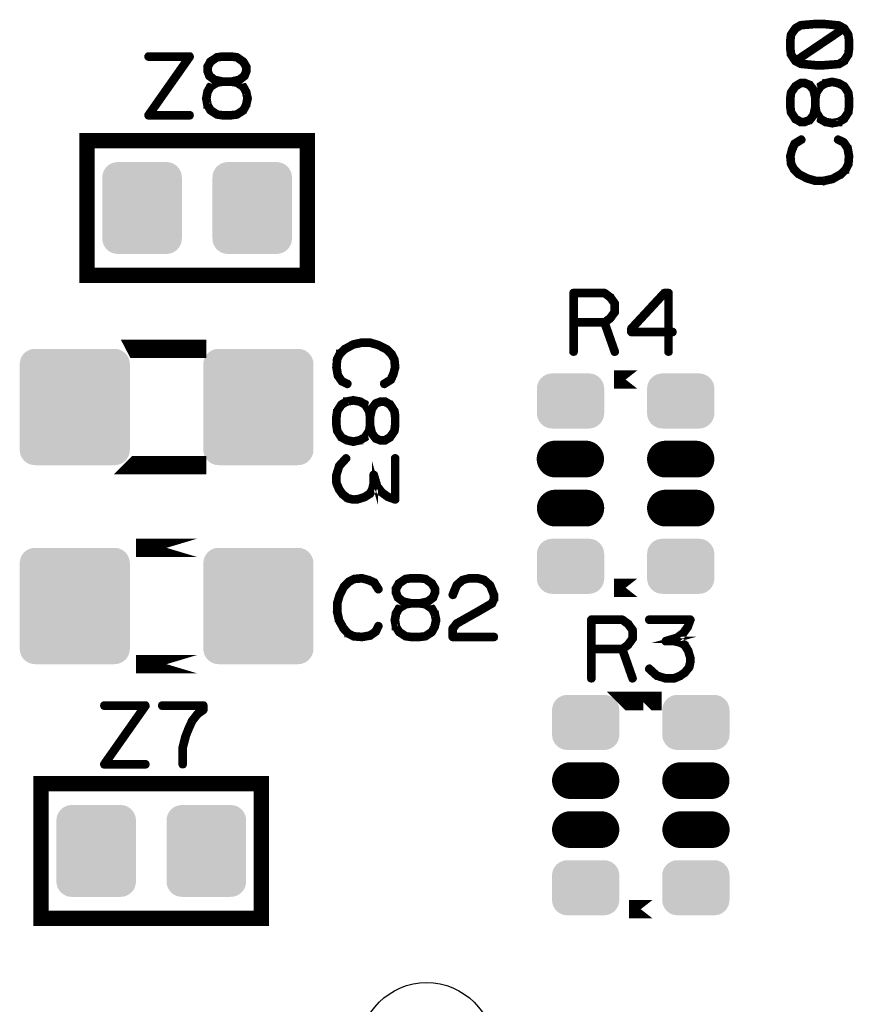
# Model space of a CAD drawing. Extents: x 0 to 131, y 0 to 74.
# Drawn here: x 32 to 45, y 30 to 46 of the extents above; entities that cross this region are included whole.
import ezdxf

# ---------------------------------------------------------------- set-up
doc = ezdxf.new("R2010")
doc.units = 0
doc.layers.get('0').update_dxf_attribs({"linetype": 'CONTINUOUS'})
doc.layers.add('2TOPMASK_GBR', color=6, linetype='CONTINUOUS')
doc.layers.add('SHELLTOP_GBR', color=7, linetype='CONTINUOUS')

# ---------------------------------------------------------------- blocks, each defined once
blk = doc.blocks.new('CUSTOM_10')
for points in [[(-0.881022, 0.79567), (-0.857926, 0.838882), (0.881022, 0.79567), (0.857926, 0.838882)], [(-0.857926, 0.838882), (-0.826844, 0.876756), (0.857926, 0.838882), (0.826844, 0.876756)], [(-0.826844, 0.876756), (-0.78897, 0.907838), (0.826844, 0.876756), (0.78897, 0.907838)], [(-0.78897, 0.907838), (-0.745758, 0.930934), (0.78897, 0.907838), (0.745758, 0.930934)], [(-0.745758, 0.930934), (-0.698872, 0.945158), (0.745758, 0.930934), (0.698872, 0.945158)], [(-0.698872, 0.945158), (-0.650112, 0.94996), (0.698872, 0.945158), (0.650112, 0.94996)], [(-0.900048, 0.700024), (-0.895246, 0.748784), (0.900048, 0.700024), (0.895246, 0.748784)], [(-0.900048, -0.700024), (-0.900048, 0.700024), (0.900048, -0.700024), (0.900048, 0.700024)], [(-0.895246, 0.748784), (-0.881022, 0.79567), (0.895246, 0.748784), (0.881022, 0.79567)], [(-0.895246, -0.748784), (-0.900048, -0.700024), (0.895246, -0.748784), (0.900048, -0.700024)], [(-0.881022, -0.79567), (-0.895246, -0.748784), (0.881022, -0.79567), (0.895246, -0.748784)], [(-0.857926, -0.838882), (-0.881022, -0.79567), (0.857926, -0.838882), (0.881022, -0.79567)], [(-0.826844, -0.876756), (-0.857926, -0.838882), (0.826844, -0.876756), (0.857926, -0.838882)], [(-0.78897, -0.907838), (-0.826844, -0.876756), (0.78897, -0.907838), (0.826844, -0.876756)], [(-0.745758, -0.930934), (-0.78897, -0.907838), (0.745758, -0.930934), (0.78897, -0.907838)], [(-0.698872, -0.945158), (-0.745758, -0.930934), (0.698872, -0.945158), (0.745758, -0.930934)], [(-0.650112, -0.94996), (-0.698872, -0.945158), (0.650112, -0.94996), (0.698872, -0.945158)]]:
    blk.add_solid(points)
blk = doc.blocks.new('CUSTOM_15')
for points in [[(-0.607864, 0.638984), (-0.576782, 0.676858), (0.607864, 0.638984), (0.576782, 0.676858)], [(-0.576782, 0.676858), (-0.538908, 0.70794), (0.576782, 0.676858), (0.538908, 0.70794)], [(-0.538908, 0.70794), (-0.495696, 0.731036), (0.538908, 0.70794), (0.495696, 0.731036)], [(-0.495696, 0.731036), (-0.44881, 0.74526), (0.495696, 0.731036), (0.44881, 0.74526)], [(-0.44881, 0.74526), (-0.40005, 0.750062), (0.44881, 0.74526), (0.40005, 0.750062)], [(-0.649986, 0.500126), (-0.645184, 0.548886), (0.649986, 0.500126), (0.645184, 0.548886)], [(-0.649986, -0.500126), (-0.649986, 0.500126), (0.649986, -0.500126), (0.649986, 0.500126)], [(-0.645184, 0.548886), (-0.63096, 0.595772), (0.645184, 0.548886), (0.63096, 0.595772)], [(-0.63096, 0.595772), (-0.607864, 0.638984), (0.63096, 0.595772), (0.607864, 0.638984)], [(-0.645184, -0.548886), (-0.649986, -0.500126), (0.645184, -0.548886), (0.649986, -0.500126)], [(-0.63096, -0.595772), (-0.645184, -0.548886), (0.63096, -0.595772), (0.645184, -0.548886)], [(-0.607864, -0.638984), (-0.63096, -0.595772), (0.607864, -0.638984), (0.63096, -0.595772)], [(-0.576782, -0.676858), (-0.607864, -0.638984), (0.576782, -0.676858), (0.607864, -0.638984)], [(-0.538908, -0.70794), (-0.576782, -0.676858), (0.538908, -0.70794), (0.576782, -0.676858)], [(-0.495696, -0.731036), (-0.538908, -0.70794), (0.495696, -0.731036), (0.538908, -0.70794)], [(-0.44881, -0.74526), (-0.495696, -0.731036), (0.44881, -0.74526), (0.495696, -0.731036)], [(-0.40005, -0.750062), (-0.44881, -0.74526), (0.40005, -0.750062), (0.44881, -0.74526)]]:
    blk.add_solid(points)
blk = doc.blocks.new('CUSTOM_16')
for points in [[(-0.531012, 0.29567), (-0.507916, 0.338882), (0.531012, 0.29567), (0.507916, 0.338882)], [(-0.507916, 0.338882), (-0.476834, 0.376756), (0.507916, 0.338882), (0.476834, 0.376756)], [(-0.476834, 0.376756), (-0.43896, 0.407838), (0.476834, 0.376756), (0.43896, 0.407838)], [(-0.43896, 0.407838), (-0.395748, 0.430934), (0.43896, 0.407838), (0.395748, 0.430934)], [(-0.395748, 0.430934), (-0.348862, 0.445158), (0.395748, 0.430934), (0.348862, 0.445158)], [(-0.348862, 0.445158), (-0.300102, 0.44996), (0.348862, 0.445158), (0.300102, 0.44996)], [(-0.3001, 0.44996), (-0.3001, 0.449962), (0.3001, 0.44996), (0.3001, 0.449962)], [(-0.550038, 0.200024), (-0.545236, 0.248784), (0.550038, 0.200024), (0.545236, 0.248784)], [(-0.550036, 0.199024), (-0.550038, 0.200024), (0.550036, 0.199024), (0.550038, 0.200024)], [(-0.550036, -0.199024), (-0.550036, 0.199024), (0.550036, -0.199024), (0.550036, 0.199024)], [(-0.545236, 0.248784), (-0.531012, 0.29567), (0.545236, 0.248784), (0.531012, 0.29567)], [(-0.550038, -0.200024), (-0.550036, -0.199024), (0.550038, -0.200024), (0.550036, -0.199024)], [(-0.545236, -0.248784), (-0.550038, -0.200024), (0.545236, -0.248784), (0.550038, -0.200024)], [(-0.531012, -0.29567), (-0.545236, -0.248784), (0.531012, -0.29567), (0.545236, -0.248784)], [(-0.507916, -0.338882), (-0.531012, -0.29567), (0.507916, -0.338882), (0.531012, -0.29567)], [(-0.476834, -0.376756), (-0.507916, -0.338882), (0.476834, -0.376756), (0.507916, -0.338882)], [(-0.43896, -0.407838), (-0.476834, -0.376756), (0.43896, -0.407838), (0.476834, -0.376756)], [(-0.395748, -0.430934), (-0.43896, -0.407838), (0.395748, -0.430934), (0.43896, -0.407838)], [(-0.348862, -0.445158), (-0.395748, -0.430934), (0.348862, -0.445158), (0.395748, -0.430934)], [(-0.300102, -0.44996), (-0.348862, -0.445158), (0.300102, -0.44996), (0.348862, -0.445158)], [(-0.3001, -0.449962), (-0.3001, -0.44996), (0.3001, -0.449962), (0.3001, -0.44996)]]:
    blk.add_solid(points)
blk = doc.blocks.new('OBLONG_17')
at = {"const_width": 0.599948}
blk.add_lwpolyline([(0.250062, 0), (-0.250062, 0)], dxfattribs=at)
at = {"const_width": 0.299974}
for points in [[(-0.400048, 0, 1), (-0.100076, 0, 1)], [(0.100076, 0, 1), (0.400048, 0, 1)]]:
    blk.add_lwpolyline(points, format="xyb", close=True, dxfattribs=at)
blk = doc.blocks.new('ROUND_34')
blk.add_circle((0, 0), 1.1)

msp = doc.modelspace()

# ---------------------------------------------------------------- linework, layer by layer
at = {"layer": 'SHELLTOP_GBR'}
for points, const_width in [([(44.972808, 45.118224), (44.967804, 45.112228), (44.965798, 45.105244), (44.966814, 45.098234), (44.970828, 45.091224), (44.97479, 45.08627), (44.98081, 45.08124), (44.984796, 45.080224), (44.987794, 45.080224), (44.990792, 45.080224), (44.99483, 45.082232), (45.080808, 45.132244), (45.08279, 45.13326), (45.08279, 45.134226), (45.087794, 45.139228), (45.15579, 45.24624), (45.157796, 45.250228), (45.158812, 45.25424), (45.171792, 45.34624), (45.171792, 45.34822), (45.171792, 45.352234), (45.171792, 45.484238), (45.171792, 45.486244), (45.171792, 45.488224), (45.158812, 45.58223), (45.157796, 45.586268), (45.15579, 45.591222), (45.087794, 45.696252), (45.084796, 45.699222), (45.078802, 45.70222), (44.99483, 45.748244), (44.991808, 45.749236), (44.987794, 45.751242), (44.744792, 45.775244), (44.742812, 45.775244), (44.74083, 45.775244), (44.605828, 45.775244), (44.602806, 45.775244), (44.60179, 45.775244), (44.598794, 45.775244), (44.360796, 45.75523), (44.356808, 45.75424), (44.351828, 45.752258), (44.264834, 45.70123), (44.261812, 45.698232), (44.257798, 45.692238), (44.188812, 45.592238), (44.186806, 45.58924), (44.184824, 45.58223), (44.171794, 45.488224), (44.171794, 45.486244), (44.171794, 45.352234), (44.171794, 45.34822), (44.171794, 45.347256), (44.184824, 45.25424), (44.184824, 45.25226), (44.18579, 45.251244), (44.187796, 45.24723), (44.257798, 45.139228), (44.260796, 45.136232), (44.2658, 45.132244), (44.352794, 45.087236), (44.355792, 45.085254), (44.360796, 45.084238), (44.598794, 45.061252), (44.602806, 45.061252), (44.74083, 45.061252), (44.741796, 45.061252), (44.744792, 45.061252), (44.985812, 45.08124), (44.993814, 45.083222), (44.997802, 45.087236), (45.0008, 45.09422), (45.001816, 45.101256), (45.0008, 45.109256), (44.996812, 45.115226), (44.990792, 45.11924), (44.98279, 45.12122), (44.977812, 45.11924), (44.972808, 45.118224)], 0.100076), ([(44.21279, 45.353224), (44.21279, 45.355256), (44.21279, 45.482256), (44.21279, 45.484238), (44.223812, 45.57522), (44.288836, 45.666228), (44.369812, 45.715224), (44.604812, 45.73524), (44.736792, 45.73524), (44.979794, 45.711236), (45.031812, 45.68223), (44.282792, 45.176236), (44.223812, 45.263232), (44.21279, 45.353224)], 0.100076), ([(44.738798, 45.102222), (44.737808, 45.102222), (44.604812, 45.102222), (44.367832, 45.124244), (44.314796, 45.152234), (45.063792, 45.657262), (45.120814, 45.572222), (45.130796, 45.484238), (45.130796, 45.482256), (45.130796, 45.355256), (45.130796, 45.35424), (45.120814, 45.264222), (45.0548, 45.165264), (44.977812, 45.11924), (44.738798, 45.102222)], 0.100076), ([(34.395968, 45.210984), (34.396984, 45.217968), (34.395968, 45.226986), (34.393962, 45.23298), (34.389974, 45.238974), (34.384996, 45.242988), (34.378976, 45.244004), (33.703972, 45.244004), (33.696986, 45.241972), (33.691982, 45.237984), (33.68797, 45.230974), (33.687004, 45.222972), (33.68797, 45.215962), (33.691982, 45.208978), (33.696986, 45.204964), (33.703972, 45.202984), (34.339988, 45.202984), (33.688986, 44.276976), (33.685988, 44.271972), (33.684972, 44.268008), (33.684972, 44.26397), (33.687004, 44.260008), (33.689976, 44.252972), (33.693988, 44.247968), (33.698968, 44.244972), (33.703972, 44.244006), (34.378976, 44.244006), (34.386012, 44.245988), (34.39198, 44.249976), (34.394978, 44.256986), (34.395968, 44.26397), (34.394978, 44.271972), (34.39198, 44.278982), (34.386012, 44.282996), (34.378976, 44.284976), (33.743976, 44.284976), (34.395968, 45.210984)], 0.100076), ([(34.836988, 45.193966), (34.840976, 45.19798), (34.843974, 45.202984), (34.843974, 45.208978), (34.841968, 45.215962), (34.838004, 45.222972), (34.833966, 45.226986), (34.827972, 45.229984), (34.822004, 45.230974), (34.820988, 45.230974), (34.817964, 45.229984), (34.814968, 45.228002), (34.707982, 45.157974), (34.701988, 45.153986), (34.700972, 45.15297), (34.700972, 45.150964), (34.651976, 45.065976), (34.649968, 45.060996), (34.648978, 45.05998), (34.648978, 45.055968), (34.648978, 44.985966), (34.648978, 44.980988), (34.649968, 44.97898), (34.650984, 44.977964), (34.680982, 44.899986), (34.681972, 44.896964), (34.68398, 44.893992), (34.685986, 44.892976), (34.687968, 44.89097), (34.770974, 44.82597), (34.771964, 44.82597), (34.77298, 44.82498), (34.774962, 44.823), (34.776968, 44.821984), (34.780982, 44.821984), (34.81098, 44.813982), (34.707982, 44.75099), (34.701988, 44.746976), (34.700972, 44.745986), (34.700972, 44.744004), (34.650984, 44.658966), (34.648978, 44.655994), (34.648978, 44.650964), (34.628964, 44.542964), (34.628964, 44.539966), (34.627972, 44.536996), (34.628964, 44.533972), (34.648978, 44.426962), (34.648978, 44.422974), (34.648978, 44.420968), (34.650984, 44.420968), (34.700972, 44.334964), (34.704986, 44.329984), (34.707982, 44.327978), (34.814968, 44.260008), (34.81898, 44.256986), (34.822004, 44.256986), (34.914968, 44.244006), (34.917, 44.244006), (34.920986, 44.244006), (35.054972, 44.244006), (35.056978, 44.244006), (35.150984, 44.256986), (35.154996, 44.256986), (35.158984, 44.260008), (35.26498, 44.327978), (35.267976, 44.331), (35.269982, 44.334964), (35.270974, 44.33697), (35.316972, 44.420968), (35.316972, 44.422974), (35.317964, 44.423964), (35.31997, 44.426962), (35.343972, 44.533972), (35.343972, 44.538012), (35.343972, 44.542964), (35.320986, 44.649974), (35.31997, 44.650964), (35.31997, 44.652972), (35.31898, 44.652972), (35.317964, 44.655994), (35.316972, 44.655994), (35.316972, 44.65701), (35.270974, 44.739966), (35.267976, 44.74497), (35.26498, 44.748984), (35.163964, 44.813982), (35.193986, 44.821984), (35.196984, 44.823), (35.200972, 44.82597), (35.284968, 44.89097), (35.286976, 44.892976), (35.289998, 44.895008), (35.290964, 44.895974), (35.29198, 44.89897), (35.322002, 44.976974), (35.322968, 44.97898), (35.323984, 44.980988), (35.323984, 44.985966), (35.323984, 45.055968), (35.323984, 45.057974), (35.322968, 45.060996), (35.320986, 45.065976), (35.269982, 45.150964), (35.267012, 45.153986), (35.260966, 45.157974), (35.160966, 45.226986), (35.157968, 45.228968), (35.150984, 45.230974), (35.056978, 45.244004), (35.054972, 45.244004), (35.052, 45.244004), (34.920986, 45.244004), (34.91898, 45.244004), (34.914968, 45.244004), (34.822004, 45.230974), (34.820988, 45.230974), (34.814968, 45.228002), (34.81098, 45.221982), (34.808972, 45.214972), (34.808972, 45.207986), (34.81098, 45.200976), (34.814002, 45.194982), (34.819972, 45.190968), (34.827972, 45.190968), (34.831986, 45.190968), (34.836988, 45.193966)], 0.100076), ([(34.921978, 45.202984), (35.052, 45.202984), (35.143974, 45.191984), (35.235008, 45.126986), (35.283978, 45.048982), (35.283978, 44.990004), (35.254972, 44.919976), (35.180982, 44.861988), (35.050984, 44.832982), (34.923984, 44.832982), (34.79198, 44.861988), (34.716974, 44.919976), (34.690964, 44.988988), (34.690964, 45.048982), (34.733992, 45.12597), (34.831986, 45.191984), (34.921978, 45.202984)], 0.100076), ([(44.221806, 44.322238), (44.217794, 44.327242), (44.21279, 44.329224), (44.206796, 44.329224), (44.19981, 44.327242), (44.192824, 44.32427), (44.188812, 44.31924), (44.18579, 44.314236), (44.184824, 44.308268), (44.184824, 44.307252), (44.18579, 44.30423), (44.187796, 44.301232), (44.257798, 44.194222), (44.261812, 44.188252), (44.262802, 44.187236), (44.264834, 44.187236), (44.349796, 44.13824), (44.3548, 44.136234), (44.355792, 44.135244), (44.35983, 44.135244), (44.429808, 44.135244), (44.43481, 44.135244), (44.436792, 44.136234), (44.436792, 44.137224), (44.515812, 44.167222), (44.518834, 44.167222), (44.521806, 44.170244), (44.522796, 44.171236), (44.524804, 44.174232), (44.589828, 44.25724), (44.589828, 44.25823), (44.590792, 44.259246), (44.592798, 44.261228), (44.59379, 44.263234), (44.59379, 44.267248), (44.60179, 44.297244), (44.663792, 44.194222), (44.66882, 44.188252), (44.669836, 44.187236), (44.671792, 44.187236), (44.756832, 44.137224), (44.759804, 44.135244), (44.764832, 44.135244), (44.872808, 44.115228), (44.875832, 44.115228), (44.878802, 44.114238), (44.8818, 44.115228), (44.98881, 44.135244), (44.992798, 44.135244), (44.99483, 44.135244), (44.99483, 44.137224), (45.080808, 44.187236), (45.085812, 44.191224), (45.087794, 44.194222), (45.15579, 44.301232), (45.158812, 44.30522), (45.158812, 44.308268), (45.171792, 44.401232), (45.171792, 44.403264), (45.171792, 44.407226), (45.171792, 44.541236), (45.171792, 44.543244), (45.158812, 44.637224), (45.157796, 44.640246), (45.15579, 44.645224), (45.087794, 44.751244), (45.084796, 44.754242), (45.080808, 44.755232), (45.078802, 44.757238), (44.99483, 44.803238), (44.992798, 44.803238), (44.991808, 44.804228), (44.98881, 44.805244), (44.8818, 44.830238), (44.877812, 44.830238), (44.872808, 44.830238), (44.765798, 44.807252), (44.764832, 44.805244), (44.7628, 44.805244), (44.76181, 44.805244), (44.759804, 44.804228), (44.759804, 44.803238), (44.758814, 44.803238), (44.675806, 44.757238), (44.670802, 44.754242), (44.666788, 44.751244), (44.60179, 44.650228), (44.59379, 44.680252), (44.592798, 44.683222), (44.589828, 44.687236), (44.524804, 44.771234), (44.522796, 44.77324), (44.52079, 44.775248), (44.5198, 44.777228), (44.516802, 44.778244), (44.438824, 44.808268), (44.436792, 44.809232), (44.43481, 44.810222), (44.429808, 44.810222), (44.35983, 44.810222), (44.357798, 44.810222), (44.3548, 44.809232), (44.349796, 44.807252), (44.264834, 44.755232), (44.261812, 44.753226), (44.257798, 44.74723), (44.188812, 44.647232), (44.186806, 44.644234), (44.184824, 44.637224), (44.171794, 44.543244), (44.171794, 44.541236), (44.171794, 44.538264), (44.171794, 44.407226), (44.171794, 44.405246), (44.171794, 44.401232), (44.184824, 44.308268), (44.184824, 44.307252), (44.187796, 44.301232), (44.192824, 44.297244), (44.200826, 44.295238), (44.207812, 44.295238), (44.214796, 44.296228), (44.22079, 44.300268), (44.224828, 44.306236), (44.224828, 44.314236), (44.224828, 44.318224), (44.221806, 44.322238)], 0.100076), ([(34.921978, 44.792976), (34.923984, 44.792976), (35.050984, 44.792976), (35.052, 44.792976), (35.141966, 44.77898), (35.239986, 44.713982), (35.28098, 44.639992), (35.301986, 44.538012), (35.279964, 44.434964), (35.239986, 44.360972), (35.140976, 44.294984), (35.052, 44.284976), (35.050984, 44.284976), (34.923984, 44.284976), (34.921978, 44.284976), (34.831986, 44.294984), (34.733992, 44.360972), (34.687968, 44.437986), (34.671, 44.538012), (34.687968, 44.637986), (34.733992, 44.718986), (34.831986, 44.77898), (34.921978, 44.792976)], 0.100076), ([(44.21279, 44.408242), (44.21279, 44.538264), (44.223812, 44.630238), (44.288836, 44.721222), (44.366816, 44.770244), (44.425794, 44.770244), (44.495796, 44.741236), (44.55381, 44.66722), (44.582792, 44.537248), (44.582792, 44.410248), (44.55381, 44.278246), (44.495796, 44.202224), (44.42681, 44.17723), (44.366816, 44.17723), (44.289802, 44.220256), (44.223812, 44.318224), (44.21279, 44.408242)], 0.100076), ([(44.622796, 44.408242), (44.622796, 44.410248), (44.622796, 44.537248), (44.622796, 44.538264), (44.636816, 44.628232), (44.70179, 44.725234), (44.775806, 44.767246), (44.877812, 44.788226), (44.98081, 44.76524), (45.0548, 44.725234), (45.120814, 44.627242), (45.130796, 44.538264), (45.130796, 44.537248), (45.130796, 44.410248), (45.130796, 44.408242), (45.120814, 44.318224), (45.0548, 44.220256), (44.977812, 44.174232), (44.877812, 44.157264), (44.777812, 44.174232), (44.696812, 44.220256), (44.636816, 44.318224), (44.622796, 44.408242)], 0.100076), ([(32.699986, 41.64998), (36.299978, 41.64998), (36.299978, 43.849976), (32.699986, 43.849976), (32.699986, 41.64998)], 0.249936), ([(44.251804, 43.81627), (44.24581, 43.81124), (44.244794, 43.808268), (44.243802, 43.807252), (44.201792, 43.713222), (44.200826, 43.709234), (44.200826, 43.704256), (44.174792, 43.605222), (44.17281, 43.602224), (44.171794, 43.59722), (44.184824, 43.46824), (44.18579, 43.466258), (44.18579, 43.464226), (44.186806, 43.462244), (44.187796, 43.460238), (44.23283, 43.374234), (44.234812, 43.36923), (44.237808, 43.364226), (44.314796, 43.28823), (44.319824, 43.286222), (44.322796, 43.284268), (44.455792, 43.217236), (44.460796, 43.21523), (44.462828, 43.21424), (44.595796, 43.174234), (44.598794, 43.174234), (44.59981, 43.174234), (44.6008, 43.173268), (44.602806, 43.173268), (44.737808, 43.173268), (44.74083, 43.171236), (44.744792, 43.173268), (44.8818, 43.20324), (44.884798, 43.20324), (44.887794, 43.205222), (44.88881, 43.205222), (45.022796, 43.281244), (45.024802, 43.281244), (45.026834, 43.283252), (45.0278, 43.284268), (45.10781, 43.358232), (45.10781, 43.360238), (45.1088, 43.360238), (45.110806, 43.362244), (45.111796, 43.364226), (45.15579, 43.453228), (45.159804, 43.45724), (45.16082, 43.461228), (45.171792, 43.59524), (45.171792, 43.59722), (45.171792, 43.598236), (45.171792, 43.60126), (45.147814, 43.737226), (45.146798, 43.741238), (45.14281, 43.74426), (45.078802, 43.836234), (45.07479, 43.839256), (45.068794, 43.843244), (44.9818, 43.88424), (44.973798, 43.886248), (44.966814, 43.885232), (44.960794, 43.880228), (44.956806, 43.875224), (44.954824, 43.868238), (44.953808, 43.861228), (44.956806, 43.85526), (44.96181, 43.85023), (45.048804, 43.808268), (45.10781, 43.72422), (45.130796, 43.59524), (45.120814, 43.467224), (45.077812, 43.385232), (45.001816, 43.31424), (44.872808, 43.243246), (44.7358, 43.21424), (44.604812, 43.21424), (44.475806, 43.251248), (44.471794, 43.253228), (44.463792, 43.253228), (44.457798, 43.250232), (44.452794, 43.245228), (44.449796, 43.238242), (44.448806, 43.231232), (44.449796, 43.224222), (44.45381, 43.218228), (44.460796, 43.21523), (44.463792, 43.21424), (44.469812, 43.21523), (44.475806, 43.218228), (44.48081, 43.22323), (44.483808, 43.22826), (44.485814, 43.234228), (44.484798, 43.240224), (44.4818, 43.246244), (44.475806, 43.251248), (44.344794, 43.318226), (44.267806, 43.394248), (44.224828, 43.47426), (44.213806, 43.598236), (44.2388, 43.693232), (44.239816, 43.693232), (44.240832, 43.696256), (44.278804, 43.784266), (44.384798, 43.85023), (44.389802, 43.85526), (44.391834, 43.861228), (44.390818, 43.869228), (44.387796, 43.87624), (44.382816, 43.882234), (44.375832, 43.886248), (44.368796, 43.887264), (44.361812, 43.88424), (44.251804, 43.81627)], 0.100076), ([(41.267, 41.30426), (41.263976, 41.306268), (41.26197, 41.307258), (41.26197, 41.308274), (41.167964, 41.37726), (41.162986, 41.379268), (41.159964, 41.380284), (41.154984, 41.3813), (40.649956, 41.3813), (40.641982, 41.379268), (40.636978, 41.374264), (40.632, 41.36926), (40.629968, 41.361258), (40.629968, 40.401266), (40.632, 40.393264), (40.635962, 40.388286), (40.642972, 40.385264), (40.649956, 40.384272), (40.657958, 40.385264), (40.664968, 40.388286), (40.668956, 40.393264), (40.670988, 40.401266), (40.670988, 40.86126), (41.140964, 40.86126), (41.304972, 40.395272), (41.30896, 40.388286), (41.31597, 40.384272), (41.323972, 40.383256), (41.330956, 40.385264), (41.336976, 40.389252), (41.34198, 40.394256), (41.34396, 40.400274), (41.34297, 40.40825), (41.180004, 40.872284), (41.26197, 40.932252), (41.264968, 40.935276), (41.267964, 40.94127), (41.340964, 41.040254), (41.340964, 41.04226), (41.34198, 41.04325), (41.34297, 41.044266), (41.34297, 41.047288), (41.34396, 41.04927), (41.34396, 41.052268), (41.34396, 41.190292), (41.34297, 41.194254), (41.34297, 41.19626), (41.34198, 41.198292), (41.340964, 41.199258), (41.340964, 41.201264), (41.267, 41.30426)], 0.100076), ([(40.670988, 41.340278), (41.149982, 41.340278), (41.234996, 41.277286), (41.303956, 41.183256), (41.303956, 41.060268), (41.232964, 40.962276), (41.149982, 40.901264), (40.670988, 40.901264), (40.670988, 41.340278)], 0.100076), ([(41.574974, 40.725268), (41.57599, 40.717266), (41.58196, 40.711272), (41.586962, 40.706294), (41.594964, 40.704262), (42.181958, 40.704262), (42.181958, 40.401266), (42.183964, 40.394256), (42.188004, 40.388286), (42.194988, 40.385264), (42.201972, 40.384272), (42.208958, 40.385264), (42.215968, 40.388286), (42.219956, 40.394256), (42.221962, 40.401266), (42.221962, 40.704262), (42.268978, 40.704262), (42.27698, 40.706294), (42.281984, 40.710256), (42.28498, 40.717266), (42.28597, 40.724252), (42.28498, 40.732252), (42.281984, 40.739264), (42.27698, 40.743252), (42.268978, 40.745284), (42.221962, 40.745284), (42.221962, 41.361258), (42.219956, 41.36926), (42.214978, 41.374264), (42.209974, 41.379268), (42.201972, 41.3813), (42.134968, 41.3813), (42.13098, 41.380284), (42.125976, 41.378252), (42.121964, 41.37726), (42.118966, 41.374264), (41.579978, 40.793288), (41.577006, 40.78925), (41.57599, 40.785288), (41.574974, 40.778252), (41.574974, 40.725268)], 0.100076), ([(41.615996, 40.769286), (42.142968, 41.339262), (42.181958, 41.339262), (42.181958, 40.745284), (41.615996, 40.745284), (41.615996, 40.769286)], 0.100076), ([(34.499982, 40.450008), (34.499982, 40.449958), (33.499984, 40.449958), (33.499958, 40.450008), (34.499982, 40.450008)], 0.299974), ([(37.675972, 39.927988), (37.681966, 39.932992), (37.682982, 39.934972), (37.683974, 39.936978), (37.725984, 40.030984), (37.727, 40.034972), (37.727, 40.039976), (37.752986, 40.137968), (37.754966, 40.141982), (37.755982, 40.146986), (37.743004, 40.275968), (37.741988, 40.277974), (37.741988, 40.27998), (37.740972, 40.281988), (37.73998, 40.283968), (37.694996, 40.369998), (37.69398, 40.374976), (37.689968, 40.37998), (37.61298, 40.455976), (37.608002, 40.458008), (37.60498, 40.459964), (37.471984, 40.52697), (37.466982, 40.529002), (37.465, 40.529968), (37.33198, 40.569972), (37.328984, 40.569972), (37.327968, 40.569972), (37.326976, 40.570962), (37.32497, 40.570962), (37.189968, 40.570962), (37.186996, 40.571978), (37.182984, 40.570962), (37.045976, 40.540966), (37.04298, 40.540966), (37.039982, 40.537968), (37.038966, 40.537968), (36.90498, 40.462962), (36.902974, 40.462962), (36.900992, 40.46098), (36.899976, 40.459964), (36.819968, 40.386), (36.819968, 40.383968), (36.818976, 40.383968), (36.81697, 40.381986), (36.81598, 40.37998), (36.771986, 40.291004), (36.767974, 40.286966), (36.767008, 40.283004), (36.755984, 40.148002), (36.755984, 40.146986), (36.755984, 40.14597), (36.755984, 40.142972), (36.779962, 40.006982), (36.780978, 40.002968), (36.784966, 39.99997), (36.848974, 39.907972), (36.852988, 39.903984), (36.858982, 39.900988), (36.945976, 39.859966), (36.949964, 39.857984), (36.953978, 39.856968), (36.960962, 39.858976), (36.966982, 39.862964), (36.97097, 39.868984), (36.973002, 39.875968), (36.973968, 39.882978), (36.971986, 39.888972), (36.965966, 39.894002), (36.878972, 39.934972), (36.819968, 40.019986), (36.79698, 40.148002), (36.806962, 40.276984), (36.849964, 40.357984), (36.926012, 40.429968), (37.054968, 40.500986), (37.191976, 40.529968), (37.322964, 40.529968), (37.45197, 40.492984), (37.455984, 40.490978), (37.463984, 40.489962), (37.466982, 40.491968), (37.469978, 40.493976), (37.474982, 40.49898), (37.47798, 40.505964), (37.47897, 40.513), (37.47798, 40.519984), (37.473966, 40.52598), (37.466982, 40.529002), (37.463984, 40.529968), (37.457964, 40.529002), (37.45197, 40.52598), (37.446966, 40.521), (37.443968, 40.515972), (37.442978, 40.509978), (37.442978, 40.503984), (37.445976, 40.497964), (37.45197, 40.492984), (37.582984, 40.426004), (37.65997, 40.349982), (37.702998, 40.269972), (37.71397, 40.14597), (37.688978, 40.050974), (37.688012, 40.049984), (37.686996, 40.047976), (37.648972, 39.959966), (37.542978, 39.894002), (37.537974, 39.888972), (37.535992, 39.882978), (37.537008, 39.874978), (37.53998, 39.867968), (37.54501, 39.861998), (37.551996, 39.857984), (37.55898, 39.856968), (37.565964, 39.859966), (37.675972, 39.927988)], 0.100076), ([(41.693084, 39.948612), (41.309594, 39.948612), (41.693084, 39.948612)], 0.299974), ([(37.70597, 39.420978), (37.709984, 39.41699), (37.714986, 39.413968), (37.720982, 39.413968), (37.727966, 39.415974), (37.735002, 39.419988), (37.738964, 39.423976), (37.741988, 39.42997), (37.743004, 39.435964), (37.743004, 39.43698), (37.741988, 39.439976), (37.73998, 39.442974), (37.669978, 39.549984), (37.665964, 39.555978), (37.664974, 39.55697), (37.662992, 39.55697), (37.57798, 39.605966), (37.572976, 39.607998), (37.571984, 39.608964), (37.567996, 39.608964), (37.49797, 39.608964), (37.492966, 39.608964), (37.490984, 39.607998), (37.490984, 39.606982), (37.411964, 39.57701), (37.408992, 39.575994), (37.40597, 39.573962), (37.40498, 39.57198), (37.402974, 39.569974), (37.338, 39.486968), (37.338, 39.485976), (37.336984, 39.484986), (37.334978, 39.48298), (37.333986, 39.480998), (37.333986, 39.476984), (37.325986, 39.446962), (37.263984, 39.549984), (37.259006, 39.555978), (37.25799, 39.55697), (37.255984, 39.55697), (37.170996, 39.606982), (37.167972, 39.608964), (37.162994, 39.608964), (37.054968, 39.628978), (37.051996, 39.628978), (37.048974, 39.629968), (37.045976, 39.628978), (36.938966, 39.608964), (36.934978, 39.608964), (36.932996, 39.608964), (36.932996, 39.606982), (36.847984, 39.55697), (36.841964, 39.553008), (36.839982, 39.549984), (36.771986, 39.442974), (36.768964, 39.438986), (36.768964, 39.435964), (36.755984, 39.342974), (36.755984, 39.340968), (36.755984, 39.33698), (36.755984, 39.202996), (36.755984, 39.200964), (36.768964, 39.106984), (36.76998, 39.10297), (36.771986, 39.097966), (36.839982, 38.992962), (36.84298, 38.989), (36.847984, 38.987984), (36.848974, 38.986968), (36.932996, 38.940994), (36.934978, 38.940994), (36.935968, 38.939978), (36.938966, 38.937972), (37.045976, 38.913968), (37.05098, 38.913968), (37.054968, 38.913968), (37.161978, 38.93698), (37.162994, 38.937972), (37.164976, 38.937972), (37.165966, 38.938962), (37.167972, 38.939978), (37.167972, 38.940994), (37.168964, 38.940994), (37.25197, 38.986968), (37.256974, 38.989966), (37.260988, 38.992962), (37.325986, 39.093978), (37.333986, 39.06398), (37.334978, 39.061008), (37.338, 39.05697), (37.402974, 38.972998), (37.40498, 38.970966), (37.406986, 38.967968), (37.407976, 38.966978), (37.410974, 38.965962), (37.489004, 38.935964), (37.490984, 38.934974), (37.492966, 38.934008), (37.49797, 38.934008), (37.567996, 38.934008), (37.569978, 38.934008), (37.572976, 38.934974), (37.57798, 38.93698), (37.662992, 38.987984), (37.665964, 38.990982), (37.669978, 38.997), (37.738964, 39.096976), (37.740972, 39.099998), (37.743004, 39.106984), (37.755982, 39.200964), (37.755982, 39.202996), (37.755982, 39.205966), (37.755982, 39.33698), (37.755982, 39.339012), (37.755982, 39.342974), (37.743004, 39.435964), (37.743004, 39.43698), (37.73998, 39.442974), (37.735002, 39.446962), (37.727, 39.448994), (37.719966, 39.448994), (37.71397, 39.446962), (37.707976, 39.443964), (37.703964, 39.43797), (37.702998, 39.42997), (37.702998, 39.426008), (37.70597, 39.420978)], 0.100076), ([(37.30498, 39.335964), (37.30498, 39.333982), (37.30498, 39.206982), (37.30498, 39.205966), (37.29101, 39.116), (37.225986, 39.017982), (37.15197, 38.976986), (37.049964, 38.95598), (36.946968, 38.977976), (36.872976, 39.017982), (36.806962, 39.116966), (36.79698, 39.205966), (36.79698, 39.206982), (36.79698, 39.333982), (36.79698, 39.335964), (36.806962, 39.426008), (36.872976, 39.523974), (36.949964, 39.569974), (37.049964, 39.586966), (37.149964, 39.569974), (37.230964, 39.523974), (37.29101, 39.426008), (37.30498, 39.335964)], 0.100076), ([(37.714986, 39.335964), (37.714986, 39.205966), (37.703964, 39.113968), (37.63899, 39.022986), (37.561012, 38.973964), (37.501982, 38.973964), (37.43198, 39.00297), (37.373966, 39.077012), (37.344984, 39.206982), (37.344984, 39.333982), (37.373966, 39.466012), (37.43198, 39.540968), (37.500966, 39.566976), (37.561012, 39.566976), (37.637974, 39.523974), (37.703964, 39.426008), (37.714986, 39.335964)], 0.100076), ([(34.499982, 38.54996), (33.499958, 38.54996), (33.499984, 38.549986), (34.499982, 38.549986), (34.499982, 38.54996)], 0.299974), ([(36.949964, 38.64897), (36.953978, 38.65499), (36.953978, 38.661976), (36.95197, 38.668986), (36.946968, 38.673964), (36.940998, 38.677976), (36.932996, 38.680974), (36.926012, 38.680008), (36.919966, 38.67597), (36.805996, 38.550976), (36.802974, 38.545974), (36.802974, 38.543992), (36.759008, 38.40099), (36.756976, 38.396976), (36.755984, 38.394004), (36.755984, 38.257988), (36.756976, 38.251004), (36.799012, 38.148972), (36.799978, 38.145974), (36.802974, 38.142976), (36.855984, 38.067996), (36.856974, 38.067996), (36.859972, 38.064974), (36.860988, 38.062966), (36.86297, 38.061976), (36.944986, 37.994972), (36.944986, 37.99398), (36.946968, 37.992964), (36.949964, 37.991974), (36.954968, 37.989002), (37.045976, 37.968986), (37.053012, 37.968986), (37.054968, 37.968986), (37.122988, 37.971984), (37.126976, 37.973), (37.129974, 37.974982), (37.236984, 38.007976), (37.239982, 38.007976), (37.244986, 38.010972), (37.335968, 38.067996), (37.336984, 38.067996), (37.339982, 38.070968), (37.341962, 38.072974), (37.376988, 38.134976), (37.37897, 38.138988), (37.37897, 38.14097), (37.379986, 38.14097), (37.40597, 38.243002), (37.40597, 38.251968), (37.40597, 38.257988), (37.421972, 38.200964), (37.422964, 38.194996), (37.426012, 38.190982), (37.502972, 38.092), (37.503988, 38.089968), (37.50597, 38.088976), (37.50597, 38.087986), (37.606986, 38.014986), (37.611964, 38.013004), (37.614988, 38.011988), (37.728982, 37.970968), (37.73297, 37.968986), (37.736984, 37.968986), (37.741988, 37.970968), (37.745974, 37.974982), (37.749988, 37.977978), (37.753976, 37.981), (37.754966, 37.984964), (37.755982, 37.989002), (37.755982, 38.664008), (37.753976, 38.670992), (37.749988, 38.67597), (37.743004, 38.680008), (37.735002, 38.680974), (37.727966, 38.680008), (37.720982, 38.67597), (37.716968, 38.670992), (37.714986, 38.664008), (37.714986, 38.018974), (37.630988, 38.04798), (37.53297, 38.117984), (37.45997, 38.21298), (37.40597, 38.39497), (37.403964, 38.40099), (37.398986, 38.405968), (37.395962, 38.407976), (37.388978, 38.410972), (37.380976, 38.410972), (37.372976, 38.407976), (37.366982, 38.402006), (37.364974, 38.394004), (37.364974, 38.251968), (37.338966, 38.152984), (37.307012, 38.098984), (37.222964, 38.045008), (37.118976, 38.013004), (37.053012, 38.008966), (36.966982, 38.029008), (36.888978, 38.092), (36.836984, 38.165964), (36.79698, 38.262966), (36.79698, 38.391972), (36.838, 38.525984), (36.949964, 38.64897)], 0.100076), ([(34.499982, 37.199976), (33.499984, 37.199976), (33.499958, 37.199976), (34.499982, 37.199976)], 0.299974), ([(37.410974, 36.64397), (37.40597, 36.649964), (37.402974, 36.65098), (37.402008, 36.651972), (37.307978, 36.693984), (37.303964, 36.695), (37.299012, 36.695), (37.200968, 36.720984), (37.19698, 36.722964), (37.191976, 36.72398), (37.062968, 36.711), (37.060962, 36.709984), (37.05898, 36.709984), (37.056974, 36.708968), (37.054968, 36.707978), (36.968964, 36.662996), (36.963984, 36.660964), (36.958982, 36.657966), (36.882984, 36.580978), (36.880978, 36.576), (36.878972, 36.572978), (36.811966, 36.439984), (36.809984, 36.43498), (36.808968, 36.432998), (36.768964, 36.299978), (36.768964, 36.29698), (36.768964, 36.295964), (36.767974, 36.294974), (36.767974, 36.292968), (36.767974, 36.157966), (36.767008, 36.154996), (36.767974, 36.150982), (36.797996, 36.013974), (36.797996, 36.010976), (36.800968, 36.00798), (36.800968, 36.006964), (36.875974, 35.872978), (36.875974, 35.870972), (36.878006, 35.868992), (36.878972, 35.867976), (36.952986, 35.787964), (36.954968, 35.787964), (36.954968, 35.786974), (36.957, 35.784968), (36.958982, 35.783978), (37.047982, 35.739984), (37.051996, 35.735972), (37.055984, 35.735006), (37.190984, 35.723982), (37.191976, 35.723982), (37.192966, 35.723982), (37.195964, 35.723982), (37.33198, 35.747986), (37.335968, 35.748976), (37.338966, 35.752964), (37.430964, 35.816972), (37.434978, 35.820984), (37.437974, 35.82698), (37.47897, 35.913974), (37.481002, 35.917962), (37.481968, 35.921976), (37.479986, 35.928986), (37.475972, 35.93498), (37.469978, 35.938968), (37.462968, 35.941), (37.455984, 35.941966), (37.449964, 35.938968), (37.444984, 35.933964), (37.402974, 35.84697), (37.318976, 35.787964), (37.190984, 35.764978), (37.061978, 35.775012), (36.979988, 35.817962), (36.908994, 35.89401), (36.838, 36.021976), (36.808968, 36.159974), (36.808968, 36.291012), (36.846002, 36.419968), (36.847984, 36.42398), (36.848974, 36.431982), (36.846968, 36.43498), (36.844986, 36.437976), (36.839982, 36.44298), (36.832972, 36.445978), (36.825986, 36.446968), (36.818976, 36.445978), (36.812982, 36.441964), (36.809984, 36.43498), (36.808968, 36.431982), (36.809984, 36.425962), (36.812982, 36.419968), (36.817986, 36.414964), (36.822964, 36.411966), (36.828984, 36.410012), (36.834978, 36.410976), (36.840972, 36.413974), (36.846002, 36.419968), (36.912982, 36.55098), (36.989004, 36.627968), (37.068964, 36.670996), (37.192966, 36.681968), (37.287962, 36.656976), (37.287962, 36.65601), (37.29101, 36.654994), (37.37897, 36.61697), (37.444984, 36.510976), (37.449964, 36.505972), (37.455984, 36.503992), (37.463984, 36.505008), (37.470968, 36.507978), (37.476964, 36.513008), (37.481002, 36.518976), (37.481968, 36.526978), (37.47897, 36.533964), (37.410974, 36.64397)], 0.100076), ([(37.918008, 36.673968), (37.921972, 36.67798), (37.924994, 36.682984), (37.924994, 36.68898), (37.922962, 36.695964), (37.918974, 36.703), (37.914986, 36.706962), (37.908992, 36.709984), (37.902972, 36.711), (37.902008, 36.711), (37.898984, 36.709984), (37.895988, 36.707978), (37.788976, 36.637976), (37.783008, 36.633962), (37.781992, 36.632972), (37.781992, 36.630992), (37.73297, 36.545978), (37.730964, 36.540974), (37.729972, 36.539982), (37.729972, 36.535996), (37.729972, 36.465968), (37.729972, 36.460964), (37.730964, 36.458982), (37.73198, 36.457966), (37.761976, 36.379962), (37.762968, 36.376992), (37.764974, 36.373968), (37.767006, 36.372978), (37.768988, 36.370972), (37.851968, 36.305998), (37.852984, 36.305998), (37.854, 36.304982), (37.855982, 36.302976), (37.857964, 36.301984), (37.862002, 36.301984), (37.891974, 36.293984), (37.788976, 36.230966), (37.783008, 36.227004), (37.781992, 36.225988), (37.781992, 36.223982), (37.73198, 36.138992), (37.729972, 36.13597), (37.729972, 36.130992), (37.709984, 36.022966), (37.709984, 36.019994), (37.708968, 36.016972), (37.709984, 36.013974), (37.729972, 35.906964), (37.729972, 35.902976), (37.729972, 35.900996), (37.73198, 35.900996), (37.781992, 35.814966), (37.78598, 35.809986), (37.788976, 35.80798), (37.895988, 35.739984), (37.899976, 35.736988), (37.902972, 35.736988), (37.995988, 35.723982), (37.997968, 35.723982), (38.001982, 35.723982), (38.135966, 35.723982), (38.137972, 35.723982), (38.231978, 35.736988), (38.235966, 35.736988), (38.23998, 35.739984), (38.346, 35.80798), (38.34897, 35.810978), (38.350978, 35.814966), (38.351968, 35.816972), (38.397968, 35.900996), (38.397968, 35.902976), (38.398984, 35.903966), (38.40099, 35.906964), (38.424992, 36.013974), (38.424992, 36.017962), (38.424992, 36.022966), (38.402006, 36.129976), (38.40099, 36.130992), (38.40099, 36.132974), (38.399974, 36.132974), (38.398984, 36.13597), (38.397968, 36.13597), (38.397968, 36.136986), (38.351968, 36.219968), (38.34897, 36.224972), (38.346, 36.228986), (38.244984, 36.293984), (38.275006, 36.301984), (38.277978, 36.302976), (38.281992, 36.305998), (38.365964, 36.370972), (38.36797, 36.372978), (38.370968, 36.374984), (38.371984, 36.375976), (38.372974, 36.378972), (38.402972, 36.457), (38.403988, 36.458982), (38.404978, 36.460964), (38.404978, 36.465968), (38.404978, 36.535996), (38.404978, 36.537976), (38.403988, 36.540974), (38.402006, 36.545978), (38.350978, 36.630992), (38.34798, 36.633962), (38.341986, 36.637976), (38.241986, 36.706962), (38.238964, 36.708968), (38.231978, 36.711), (38.137972, 36.72398), (38.135966, 36.72398), (38.13297, 36.72398), (38.001982, 36.72398), (37.999974, 36.72398), (37.995988, 36.72398), (37.902972, 36.711), (37.902008, 36.711), (37.895988, 36.707978), (37.891974, 36.701984), (37.889968, 36.695), (37.889968, 36.687964), (37.891974, 36.680978), (37.894972, 36.674984), (37.900992, 36.670996), (37.908992, 36.670996), (37.91298, 36.670996), (37.918008, 36.673968)], 0.100076), ([(38.002972, 36.682984), (38.13297, 36.682984), (38.224968, 36.672012), (38.315976, 36.606988), (38.364972, 36.52901), (38.364972, 36.46998), (38.335966, 36.399978), (38.261976, 36.341964), (38.132004, 36.312984), (38.005004, 36.312984), (37.872974, 36.341964), (37.797994, 36.399978), (37.771984, 36.468964), (37.771984, 36.52901), (37.815012, 36.605972), (37.91298, 36.672012), (38.002972, 36.682984)], 0.100076), ([(38.656972, 36.438968), (38.656006, 36.429976), (38.658978, 36.42398), (38.664008, 36.418012), (38.669976, 36.413974), (38.676986, 36.411966), (38.684962, 36.412982), (38.691972, 36.41598), (38.696012, 36.420984), (38.757988, 36.576966), (38.845998, 36.65601), (38.945972, 36.682984), (39.075996, 36.682984), (39.180974, 36.653978), (39.268984, 36.576966), (39.329996, 36.42398), (39.329996, 36.365968), (39.300962, 36.306964), (39.072972, 36.173968), (39.070966, 36.172978), (38.730986, 35.981004), (38.727964, 35.979988), (38.723976, 35.974986), (38.659968, 35.89401), (38.657988, 35.890962), (38.656972, 35.889972), (38.656006, 35.886974), (38.656006, 35.88098), (38.656006, 35.743972), (38.657988, 35.735972), (38.662992, 35.730968), (38.66797, 35.725988), (38.67597, 35.723982), (39.349984, 35.723982), (39.357986, 35.725988), (39.362964, 35.729976), (39.365986, 35.736988), (39.366978, 35.743972), (39.365986, 35.751974), (39.362964, 35.759008), (39.357986, 35.762972), (39.349984, 35.764978), (38.696976, 35.764978), (38.696976, 35.87397), (38.753974, 35.947984), (39.09098, 36.137976), (39.092962, 36.137976), (39.325982, 36.273994), (39.326972, 36.273994), (39.331976, 36.276966), (39.333982, 36.281996), (39.366978, 36.350982), (39.366978, 36.351972), (39.368984, 36.354004), (39.368984, 36.355986), (39.368984, 36.356976), (39.37, 36.358982), (39.37, 36.360988), (39.37, 36.429976), (39.37, 36.431982), (39.368984, 36.43498), (39.368984, 36.437976), (39.303986, 36.597972), (39.301978, 36.600968), (39.299008, 36.604982), (39.204012, 36.687964), (39.199972, 36.691976), (39.19601, 36.695), (39.085978, 36.72398), (39.078966, 36.72398), (38.945972, 36.72398), (38.94201, 36.722964), (38.938962, 36.720984), (38.831012, 36.692968), (38.823012, 36.68898), (38.727, 36.605972), (38.724968, 36.603966), (38.722986, 36.598988), (38.656972, 36.438968)], 0.100076), ([(41.693084, 36.548618), (41.309594, 36.548618), (41.693084, 36.548618)], 0.299974), ([(38.002972, 36.272978), (38.005004, 36.272978), (38.132004, 36.272978), (38.13297, 36.272978), (38.222986, 36.259008), (38.32098, 36.193984), (38.362, 36.119968), (38.382982, 36.017962), (38.360984, 35.914964), (38.32098, 35.840974), (38.22197, 35.775012), (38.13297, 35.764978), (38.132004, 35.764978), (38.005004, 35.764978), (38.002972, 35.764978), (37.91298, 35.775012), (37.815012, 35.840974), (37.768988, 35.917962), (37.75197, 36.017962), (37.768988, 36.117988), (37.815012, 36.198962), (37.91298, 36.259008), (38.002972, 36.272978)], 0.100076), ([(41.557828, 35.96988), (41.554832, 35.971886), (41.552826, 35.972876), (41.552826, 35.973892), (41.458846, 36.04288), (41.453842, 36.044886), (41.450844, 36.045902), (41.44584, 36.046918), (40.940864, 36.046918), (40.932862, 36.044886), (40.927832, 36.039882), (40.922828, 36.034878), (40.920822, 36.026878), (40.920822, 35.066884), (40.922828, 35.058884), (40.926842, 35.053904), (40.933828, 35.050882), (40.940864, 35.049892), (40.948864, 35.050882), (40.955848, 35.053904), (40.959836, 35.058884), (40.961844, 35.066884), (40.961844, 35.526878), (41.431844, 35.526878), (41.595828, 35.06089), (41.599866, 35.053904), (41.606852, 35.049892), (41.614852, 35.048902), (41.621836, 35.050882), (41.627832, 35.05492), (41.632836, 35.0599), (41.634842, 35.065894), (41.633826, 35.073894), (41.470834, 35.537902), (41.552826, 35.597896), (41.555822, 35.600894), (41.558844, 35.606888), (41.63187, 35.705924), (41.63187, 35.707878), (41.632836, 35.708894), (41.633826, 35.709886), (41.633826, 35.712908), (41.634842, 35.71489), (41.634842, 35.717886), (41.634842, 35.85591), (41.633826, 35.859898), (41.633826, 35.86188), (41.632836, 35.863912), (41.63187, 35.864876), (41.63187, 35.866882), (41.557828, 35.96988)], 0.100076), ([(40.961844, 36.005896), (41.440862, 36.005896), (41.525824, 35.942904), (41.594836, 35.848924), (41.594836, 35.725888), (41.523844, 35.627894), (41.440862, 35.566884), (40.961844, 35.566884), (40.961844, 36.005896)], 0.100076), ([(41.89984, 35.2409), (41.893872, 35.244912), (41.886836, 35.244912), (41.879824, 35.24288), (41.874846, 35.237878), (41.870834, 35.231882), (41.867836, 35.223882), (41.868852, 35.216896), (41.871824, 35.210876), (41.997834, 35.096882), (42.002836, 35.09391), (42.004868, 35.09391), (42.147872, 35.049892), (42.151834, 35.047886), (42.154856, 35.04692), (42.290822, 35.04692), (42.297858, 35.047886), (42.39984, 35.089896), (42.402836, 35.090888), (42.404842, 35.09391), (42.480864, 35.146894), (42.480864, 35.147884), (42.483836, 35.149916), (42.485844, 35.151898), (42.486834, 35.15388), (42.55384, 35.235896), (42.55483, 35.235896), (42.555846, 35.237878), (42.556836, 35.2409), (42.55986, 35.245878), (42.579824, 35.336886), (42.579824, 35.343896), (42.579824, 35.345878), (42.576826, 35.4139), (42.57586, 35.417888), (42.573828, 35.420884), (42.540834, 35.527894), (42.540834, 35.530916), (42.537838, 35.535896), (42.480864, 35.626878), (42.480864, 35.627894), (42.477842, 35.6299), (42.475836, 35.632898), (42.413834, 35.6679), (42.409872, 35.66988), (42.40784, 35.66988), (42.40784, 35.670896), (42.304844, 35.696906), (42.296842, 35.696906), (42.290822, 35.696906), (42.347846, 35.712908), (42.353864, 35.713924), (42.357828, 35.716896), (42.456862, 35.793884), (42.458844, 35.7949), (42.459834, 35.79688), (42.460824, 35.79688), (42.533824, 35.897896), (42.535856, 35.9029), (42.536872, 35.905898), (42.577842, 36.019892), (42.579824, 36.02388), (42.578832, 36.027894), (42.577842, 36.032898), (42.573828, 36.036884), (42.570832, 36.040898), (42.56786, 36.043896), (42.563846, 36.045902), (42.55986, 36.046918), (41.884854, 36.046918), (41.877868, 36.044886), (41.87284, 36.040898), (41.868852, 36.033888), (41.867836, 36.025886), (41.868852, 36.018876), (41.87284, 36.011892), (41.877868, 36.007878), (41.884854, 36.005896), (42.529836, 36.005896), (42.50083, 35.9219), (42.430828, 35.823906), (42.33484, 35.75088), (42.15384, 35.696906), (42.147872, 35.6949), (42.142842, 35.68992), (42.140836, 35.686898), (42.137838, 35.679888), (42.137838, 35.670896), (42.140836, 35.662896), (42.146856, 35.657916), (42.150842, 35.655884), (42.154856, 35.655884), (42.296842, 35.655884), (42.394836, 35.6299), (42.449826, 35.597896), (42.503852, 35.5139), (42.535856, 35.409886), (42.539844, 35.343896), (42.519854, 35.257892), (42.456862, 35.178898), (42.382846, 35.127896), (42.284828, 35.08789), (42.156838, 35.08789), (42.022826, 35.128886), (41.89984, 35.2409)], 0.100076), ([(34.499982, 35.29998), (33.499958, 35.29998), (33.499984, 35.29998), (34.499982, 35.29998)], 0.299974), ([(41.940352, 34.698636), (41.940352, 34.69861), (41.55689, 34.69861), (41.556864, 34.698636), (41.940352, 34.698636)], 0.299974), ([(33.672908, 34.61098), (33.673924, 34.617964), (33.672908, 34.626982), (33.6709, 34.632976), (33.666938, 34.638996), (33.661908, 34.642984), (33.655914, 34.643974), (32.98091, 34.643974), (32.973898, 34.641968), (32.968896, 34.63798), (32.964908, 34.630996), (32.963916, 34.622994), (32.964908, 34.616008), (32.968896, 34.608974), (32.973898, 34.604986), (32.98091, 34.602978), (33.6169, 34.602978), (32.965898, 33.676972), (32.9629, 33.671968), (32.96191, 33.66798), (32.96191, 33.663966), (32.963916, 33.659978), (32.966914, 33.652968), (32.970902, 33.647964), (32.975932, 33.644968), (32.98091, 33.643976), (33.655914, 33.643976), (33.6629, 33.645984), (33.66892, 33.64997), (33.671916, 33.656982), (33.672908, 33.663966), (33.671916, 33.671968), (33.66892, 33.679004), (33.6629, 33.682966), (33.655914, 33.684972), (33.020914, 33.684972), (33.672908, 34.61098)], 0.100076), ([(34.2439, 33.663966), (34.245932, 33.656982), (34.249918, 33.650986), (34.256904, 33.647964), (34.263914, 33.647), (34.2709, 33.647964), (34.277936, 33.650986), (34.281898, 33.656982), (34.283904, 33.663966), (34.283904, 33.933004), (34.329904, 34.108008), (34.329904, 34.112962), (34.367902, 34.214968), (34.369908, 34.216976), (34.3709, 34.219972), (34.434908, 34.362974), (34.519896, 34.470976), (34.6139, 34.53798), (34.615908, 34.540978), (34.617914, 34.542984), (34.619896, 34.547962), (34.619896, 34.550984), (34.620912, 34.552), (34.620912, 34.552966), (34.620912, 34.554972), (34.620912, 34.62401), (34.619896, 34.630996), (34.615908, 34.636964), (34.609912, 34.641968), (34.600896, 34.643974), (33.926908, 34.643974), (33.918906, 34.641968), (33.913902, 34.63798), (33.910904, 34.630996), (33.909914, 34.622994), (33.910904, 34.616008), (33.913902, 34.608974), (33.918906, 34.604986), (33.926908, 34.602978), (34.580906, 34.602978), (34.580906, 34.565972), (34.493912, 34.50298), (34.49193, 34.500972), (34.490914, 34.499982), (34.487916, 34.49701), (34.402904, 34.386012), (34.399906, 34.382964), (34.399906, 34.380982), (34.332926, 34.235974), (34.332926, 34.22998), (34.290914, 34.126982), (34.288908, 34.12198), (34.287918, 34.119972), (34.2439, 33.943976), (34.242908, 33.939988), (34.2439, 33.935974), (34.2439, 33.663966)], 0.100076), ([(31.949974, 31.149976), (35.549968, 31.149976), (35.549968, 33.349972), (31.949974, 33.349972), (31.949974, 31.149976)], 0.249936), ([(41.940352, 31.298642), (41.556864, 31.298642), (41.55689, 31.298642), (41.940352, 31.298642)], 0.299974)]:
    msp.add_lwpolyline(points, dxfattribs=dict(at, const_width=const_width))

# ---------------------------------------------------------------- block references
at = {"layer": '2TOPMASK_GBR'}
for name, p in [('CUSTOM_15', (33.600008, 42.749978)), ('CUSTOM_15', (35.39998, 42.749978)), ('CUSTOM_10', (32.499986, 39.499972)), ('CUSTOM_10', (35.49998, 39.499972)), ('CUSTOM_16', (40.601342, 39.598626)), ('CUSTOM_16', (42.401364, 39.598626)), ('OBLONG_17', (40.598624, 38.650316)), ('OBLONG_17', (42.401364, 38.64864)), ('OBLONG_17', (40.601342, 37.848616)), ('OBLONG_17', (42.401364, 37.848616)), ('CUSTOM_16', (40.601342, 36.89863)), ('CUSTOM_16', (42.401364, 36.89863)), ('CUSTOM_10', (32.499986, 36.249992)), ('CUSTOM_10', (35.49998, 36.249992)), ('CUSTOM_16', (40.84861, 34.348624)), ('CUSTOM_16', (42.648632, 34.348624)), ('OBLONG_17', (40.84861, 33.398612)), ('OBLONG_17', (42.648632, 33.398612)), ('CUSTOM_15', (32.849972, 32.25)), ('CUSTOM_15', (34.649968, 32.25)), ('OBLONG_17', (40.84861, 32.598614)), ('OBLONG_17', (42.651324, 32.596912)), ('CUSTOM_16', (40.84861, 31.648654)), ('CUSTOM_16', (42.648632, 31.648654)), ('ROUND_34', (38.249988, 28.999968))]:
    msp.add_blockref(name, p, dxfattribs=at)

doc.saveas('drawing.dxf')
